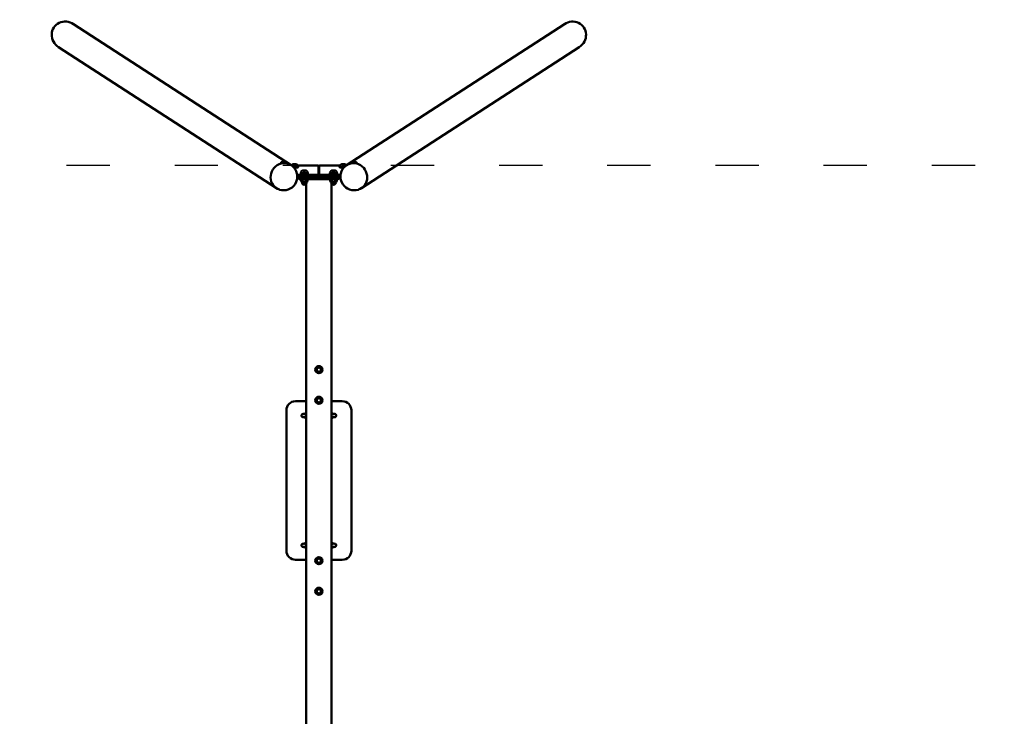
# Model space of a CAD drawing. Units: millimetres. Extents: x 10259 to 11093, y 6496 to 7257.
# Drawn here: x 10546 to 10819, y 7064 to 7257 of the extents above; entities that cross this region are included whole.
import ezdxf

# ---------------------------------------------------------------- set-up
doc = ezdxf.new("R2010")
doc.units = ezdxf.units.MM
doc.header["$LTSCALE"] = 10
doc.linetypes.add('ACAD_ISO03W100', pattern=[30, 12, -18])
doc.layers.add('Widoczne (ISO)', color=7, linetype='Continuous', lineweight=50)
doc.styles.get("Standard").update_dxf_attribs({"font": 'tahoma.ttf'})
doc.dimstyles.new('Karol 25', dxfattribs={"dimtxt": 25, "dimasz": 25, "dimexe": 0.18, "dimexo": 0.0625, "dimgap": 0.09, "dimtad": 1, "dimdec": 0, "dimzin": 0, "dimdsep": 46, "dimtxsty": 'Standard', "dimcen": 0.09, "dimadec": 0, "dimazin": 0, "dimtfac": 1, "dimtdec": 0, "dimtofl": 0, "dimtmove": 0, "dimatfit": 3, "dimfxl": 3, "dimfxlon": 1, "dimtolj": 1, "dimtzin": 0, "dimarcsym": 0})

# ---------------------------------------------------------------- blocks, each defined once
blk = doc.blocks.new('*D13')
at = {"color": 0, "lineweight": -2, "transparency": 16777216}
for p, q in [((11045.09, 7216.56), (11048.27, 7216.56)), ((11048.09, 6666.3), (11048.09, 7196.56)), ((11045.09, 6646.3), (11048.27, 6646.3))]:
    blk.add_line(p, q, dxfattribs=at)
at = {"color": 0, "lineweight": 13, "transparency": 16777216}
for points in [[(11044.76, 7196.56), (11051.42, 7196.56), (11048.09, 7216.56)], [(11044.76, 6666.3), (11051.42, 6666.3), (11048.09, 6646.3)]]:
    blk.add_solid(points, dxfattribs=at)
at = {"layer": 'Defpoints', "color": 0, "lineweight": 13, "transparency": 16777216}
for p in [(10259.38, 7216.56), (11048.09, 7216.56), (10259.38, 6646.3)]:
    blk.add_point(p, dxfattribs=at)
at = {"color": 0, "lineweight": 13, "transparency": 16777216, "insert": (11034.99, 6928.68), "char_height": 25, "attachment_point": 5, "rotation": 90}
blk.add_mtext('\\A1;570', dxfattribs=at)
blk = doc.blocks.new('*D14')
at = {"color": 0, "lineweight": -2, "transparency": 16777216}
for p, q in [((11086.28, 7256.36), (11089.46, 7256.36)), ((11089.28, 6626.53), (11089.28, 7236.36)), ((11086.28, 6606.53), (11089.46, 6606.53))]:
    blk.add_line(p, q, dxfattribs=at)
at = {"color": 0, "lineweight": 13, "transparency": 16777216}
for points in [[(11085.94, 7236.36), (11092.61, 7236.36), (11089.28, 7256.36)], [(11085.94, 6626.53), (11092.61, 6626.53), (11089.28, 6606.53)]]:
    blk.add_solid(points, dxfattribs=at)
at = {"layer": 'Defpoints', "color": 0, "lineweight": 13, "transparency": 16777216}
for p in [(10558.87, 7256.36), (11089.28, 7256.36), (10559.01, 6606.53)]:
    blk.add_point(p, dxfattribs=at)
at = {"color": 0, "lineweight": 13, "transparency": 16777216, "insert": (11076.17, 6928.68), "char_height": 25, "attachment_point": 5, "rotation": 90}
blk.add_mtext('\\A1;650', dxfattribs=at)
blk = doc.blocks.new('A$C22612C3B')
at = {"layer": 'Widoczne (ISO)'}
for p, q in [((7.06, 146.33), (46.22, 85.9)), ((0.67, 142.19), (39.84, 81.76)), ((39.1, 84.56), (39.12, 84.56)), ((39.1, 83.61), (39.12, 83.61)), ((146.81, 83.1), (107.81, 83.1)), ((39.57, 80.93), (39.61, 81.18)), ((39.59, 80.6), (39.57, 80.93)), ((39.68, 80.93), (39.57, 80.93)), ((39.65, 80.51), (39.59, 80.6)), ((39.66, 80.6), (39.59, 80.6)), ((39.61, 81.18), (39.67, 81.1)), ((39.69, 80.77), (39.65, 80.51)), ((39.67, 81.1), (39.69, 80.77)), ((39.94, 74.8), (39.94, 79.98)), ((40.03, 79.97), (40.17, 79.97)), ((40.37, 79.85), (40.17, 79.85)), ((42.54, 79.72), (42.54, 74.8)), ((43.13, 74.8), (43.13, 79.72)), ((43.31, 80.11), (43.65, 79.58)), ((105.31, 80.6), (105.31, 77.6)), ((149.31, 77.6), (149.31, 80.6)), ((41.32, 78.24), (41.36, 78.49)), ((41.33, 77.9), (41.32, 78.24)), ((41.43, 78.24), (41.32, 78.24)), ((41.39, 77.82), (41.33, 77.9)), ((41.41, 77.9), (41.33, 77.9)), ((41.36, 78.49), (41.42, 78.41)), ((41.43, 78.07), (41.39, 77.82)), ((41.42, 78.41), (41.43, 78.07)), ((41.77, 79.03), (41.92, 79.03)), ((41.77, 77.28), (41.92, 77.28)), ((42.11, 79.16), (41.92, 79.16)), ((42.11, 77.16), (41.92, 77.16)), ((43.13, 79), (43.13, 69.21)), ((43.72, 79.08), (44.22, 79.08)), ((43.73, 79), (43.73, 69.21)), ((43.73, 78.61), (44.35, 78.61)), ((43.73, 77.68), (44.35, 77.68)), ((43.73, 77.23), (44.21, 77.23)), ((44.31, 78.96), (44.53, 78.96)), ((44.31, 77.36), (44.53, 77.36)), ((44.33, 78.92), (44.32, 78.94)), ((44.33, 77.39), (44.32, 77.38)), ((44.62, 78.74), (44.7, 78.74)), ((44.62, 77.58), (44.7, 77.58)), ((319.02, 77.6), (44.87, 77.6)), ((108.83, 78.1), (108.81, 78.1)), ((108.81, 77.97), (108.81, 78.1)), ((109.35, 78.9), (109.26, 78.9)), ((109.81, 78.1), (109.78, 78.1)), ((109.81, 78.1), (109.81, 77.97)), ((144.81, 78.1), (144.83, 78.1)), ((144.81, 77.97), (144.81, 78.1)), ((145.26, 78.9), (145.35, 78.9)), ((145.81, 78.1), (145.78, 78.1)), ((145.81, 78.1), (145.81, 77.97)), ((42.44, 74.2), (40.04, 74.2)), ((40.04, 74), (42.44, 74)), ((40.53, 74), (40.53, 74.2)), ((42.44, 74.2), (43.03, 74.2)), ((43.03, 74), (42.44, 74)), ((39.94, 68.22), (39.94, 73.4)), ((42.11, 71.05), (41.92, 71.05)), ((42.54, 73.4), (42.54, 68.48)), ((43.13, 68.48), (43.13, 73.4)), ((40.37, 68.36), (40.17, 68.36)), ((41.31, 70.03), (41.34, 70.34)), ((41.35, 69.74), (41.31, 70.03)), ((41.43, 70.03), (41.31, 70.03)), ((41.34, 70.34), (41.4, 70.35)), ((41.4, 70.34), (41.34, 70.34)), ((41.41, 69.75), (41.35, 69.74)), ((41.4, 70.35), (41.44, 70.06)), ((41.44, 70.06), (41.41, 69.75)), ((41.77, 70.92), (41.92, 70.92)), ((41.77, 69.17), (41.92, 69.17)), ((42.11, 69.05), (41.92, 69.05)), ((43.65, 68.63), (43.31, 68.1)), ((43.72, 69.13), (44.2, 69.13)), ((43.73, 70.97), (44.23, 70.97)), ((43.73, 70.44), (44.36, 70.44)), ((43.73, 69.52), (44.35, 69.52)), ((44.3, 69.25), (44.53, 69.25)), ((44.31, 70.85), (44.53, 70.85)), ((44.33, 70.81), (44.31, 70.84)), ((44.33, 69.29), (44.32, 69.28)), ((44.62, 70.63), (44.7, 70.63)), ((44.62, 69.47), (44.7, 69.47)), ((319.02, 70.6), (44.87, 70.6)), ((105.31, 70.6), (105.31, 67.6)), ((108.81, 70.1), (108.81, 70.24)), ((108.81, 70.1), (108.83, 70.1)), ((109.35, 69.3), (109.26, 69.3)), ((109.81, 70.1), (109.78, 70.1)), ((109.81, 70.24), (109.81, 70.1)), ((144.81, 70.1), (144.81, 70.24)), ((144.81, 70.1), (144.83, 70.1)), ((145.26, 69.3), (145.35, 69.3)), ((145.78, 70.1), (145.81, 70.1)), ((145.81, 70.24), (145.81, 70.1)), ((149.31, 67.6), (149.31, 70.6)), ((0.67, 6.01), (39.84, 66.45)), ((39.57, 67.34), (39.6, 67.65)), ((39.6, 67.05), (39.57, 67.34)), ((39.69, 67.34), (39.57, 67.34)), ((39.6, 67.65), (39.66, 67.66)), ((39.66, 67.65), (39.6, 67.65)), ((39.66, 67.06), (39.6, 67.05)), ((39.66, 67.66), (39.69, 67.37)), ((39.69, 67.37), (39.66, 67.06)), ((40.03, 68.23), (40.17, 68.23)), ((39.1, 64.59), (39.12, 64.59)), ((39.1, 63.64), (39.12, 63.64)), ((107.81, 65.1), (146.81, 65.1)), ((7.06, 1.87), (46.22, 62.31))]:
    blk.add_line(p, q, dxfattribs=at)
for centre, radius in [((96.56, 74.1), 1), ((96.56, 74.1), 0.8), ((96.56, 74.1), 0.58), ((105.06, 74.1), 1), ((105.06, 74.1), 0.8), ((105.06, 74.1), 0.58), ((149.56, 74.1), 1), ((149.56, 74.1), 0.8), ((149.56, 74.1), 0.58), ((158.06, 74.1), 1), ((158.06, 74.1), 0.8), ((158.06, 74.1), 0.58)]:
    blk.add_circle(centre, radius, dxfattribs=at)
for centre, radius, start, end in [((42.98, 83.91), 3.82, 228.6268, 17.2648), ((107.81, 80.6), 2.5, 90, 180), ((146.81, 80.6), 2.5, 0, 90), ((44.7, 78.16), 0.58, 270, 90), ((109.31, 77.1), 1, 118.7695, 150), ((109.31, 77.1), 1, 30, 61.2305), ((145.31, 77.1), 1, 118.7695, 150), ((145.31, 77.1), 1, 30, 61.2305), ((44.7, 70.05), 0.58, 270, 90), ((109.31, 71.1), 1, 210, 241.2305), ((109.31, 71.1), 1, 298.7695, 330), ((145.31, 71.1), 1, 210, 241.2305), ((145.31, 71.1), 1, 298.7695, 330), ((42.98, 64.29), 3.82, 342.7352, 131.3732), ((107.81, 67.6), 2.5, 180, 270), ((146.81, 67.6), 2.5, 270, 0)]:
    blk.add_arc(centre, radius, start, end, dxfattribs=at)
for centre, major_axis, ratio, start_param, end_param in [((3.86, 144.26), (-2.18, 3.36), 0.951251, 4.712389, 7.853982), ((43.03, 83.83), (3.19, 2.07), 0.951251, 6.022231, 9.685732), ((43.03, 83.83), (-3.19, -2.07), 0.951251, 2.880638, 6.54414), ((39.12, 84.09), (0, 0.475), 0.173648, 3.141593, 6.283185), ((40.17, 80.85), (0, -1), 0.173648, 5.777825, 8.163066), ((40.17, 80.85), (0, -0.875), 0.173648, 0, 1.955178), ((40.37, 80.85), (0, -1), 0.173648, 0, 1.693346), ((41.92, 78.16), (0, 1), 0.173648, 2.636232, 6.788546), ((42.44, 79.72), (0, -0.6), 0.173648, 1.570796, 2.293149), ((43.03, 79.72), (0, 0.6), 0.173648, 4.712389, 5.379852), ((43.62, 79), (0, 0.6), 0.173648, 4.712389, 6.021386), ((41.92, 78.16), (0, 0.875), 0.173648, 3.141593, 6.283185), ((42.11, 78.16), (0, 1), 0.173648, 3.141593, 6.283185), ((44.28, 78.16), (0, 0.8), 0.173648, 5.748978, 5.972819), ((44.28, 78.16), (0, -0.8), 0.173648, 0.310366, 0.51299), ((44.28, 78.16), (0, 0.8), 0.173648, 4.701781, 5.748978), ((44.28, 78.16), (0, 0.8), 0.173648, 3.654583, 4.701781), ((44.53, 78.16), (0, 0.8), 0.173648, 3.141593, 6.283185), ((109.75, 77.1), (0, -1), 0.031189, 3.141593, 4.18879), ((144.86, 77.1), (0, 1), 0.031189, 5.235988, 6.283185), ((40.04, 74.8), (0, -0.6), 0.173648, 4.712389, 6.283185), ((40.04, 73.4), (0, 0.6), 0.173648, 0, 1.570796), ((42.44, 74.8), (0, -0.6), 0.173648, 0, 1.570796), ((42.44, 73.4), (0, 0.6), 0.173648, 4.712389, 6.283185), ((43.03, 74.8), (0, -0.6), 0.173648, 0, 1.570796), ((43.03, 73.4), (0, 0.6), 0.173648, 4.712389, 6.283185), ((41.92, 70.05), (0, 1), 0.173648, 2.636232, 6.788546), ((42.11, 70.05), (0, 1), 0.173648, 3.141593, 6.283185), ((40.17, 67.36), (0, 1), 0.173648, 4.406268, 6.788546), ((40.37, 67.36), (0, 1), 0.173648, 4.592581, 6.283185), ((41.92, 70.05), (0, 0.875), 0.173648, 3.141593, 6.283185), ((42.44, 68.48), (0, -0.6), 0.173648, 0.848444, 1.570796), ((43.03, 68.48), (0, 0.6), 0.173648, 4.044926, 4.712389), ((43.62, 69.21), (0, -0.6), 0.173648, 0.261799, 1.570796), ((44.28, 70.05), (0, 0.8), 0.173648, 5.673234, 5.972819), ((44.28, 70.05), (0, -0.8), 0.173648, 0.310366, 0.437247), ((44.28, 70.05), (0, 0.8), 0.173648, 3.578839, 4.626037), ((44.28, 70.05), (0, 0.8), 0.173648, 4.626037, 5.673234), ((44.53, 70.05), (0, 0.8), 0.173648, 3.141593, 6.283185), ((109.75, 71.1), (0, -1), 0.031189, 5.235988, 6.283185), ((144.86, 71.1), (0, 1), 0.031189, 3.141593, 4.18879), ((43.03, 64.38), (-3.19, 2.07), 0.951251, 6.022231, 9.685732), ((43.03, 64.38), (3.19, -2.07), 0.951251, 2.880638, 6.54414), ((40.17, 67.36), (0, 0.875), 0.173648, 4.331545, 6.283185), ((39.12, 64.12), (0, 0.475), 0.173648, 3.141593, 6.283185), ((3.86, 3.94), (2.18, 3.36), 0.951251, 1.570796, 4.712389)]:
    blk.add_ellipse(centre, major_axis=major_axis, ratio=ratio, start_param=start_param, end_param=end_param, dxfattribs=at)
for points, knots in [([(39.1, 83.61), (39.09, 83.61), (39.08, 83.61), (39.05, 83.62), (39.04, 83.63), (39.02, 83.64), (39.02, 83.65), (39, 83.68), (38.99, 83.69), (38.97, 83.75), (38.96, 83.8), (38.95, 83.9), (38.94, 83.94), (38.94, 84.03), (38.94, 84.07), (38.94, 84.16), (38.94, 84.2), (38.95, 84.28), (38.95, 84.32), (38.96, 84.4), (38.97, 84.43), (38.99, 84.48), (39, 84.49), (39.02, 84.52), (39.02, 84.53), (39.04, 84.54), (39.06, 84.55), (39.09, 84.56), (39.1, 84.56), (39.1, 84.56)], [2.79047, 2.79047, 2.79047, 2.79047, 2.854784, 2.854784, 2.926322, 2.926322, 3.021981, 3.021981, 3.194597, 3.194597, 3.741569, 3.741569, 4.095761, 4.095761, 4.432493, 4.432493, 4.766826, 4.766826, 5.107619, 5.107619, 5.47833, 5.47833, 5.705196, 5.705196, 5.788651, 5.788651, 5.88804, 5.88804, 5.932062, 5.932062, 5.932062, 5.932062]), ([(40.03, 79.97), (39.98, 79.97), (39.94, 79.98), (39.86, 80.01), (39.82, 80.03), (39.75, 80.07), (39.73, 80.1), (39.68, 80.15), (39.66, 80.18), (39.63, 80.25), (39.61, 80.28), (39.58, 80.4), (39.57, 80.48), (39.55, 80.63), (39.55, 80.71), (39.54, 80.85), (39.54, 80.91), (39.55, 81.04), (39.55, 81.11), (39.57, 81.24), (39.58, 81.3), (39.61, 81.42), (39.63, 81.46), (39.68, 81.54), (39.7, 81.56), (39.75, 81.62), (39.79, 81.66), (39.86, 81.69), (39.87, 81.69), (39.88, 81.69)], [2.9065, 2.9065, 2.9065, 2.9065, 2.963079, 2.963079, 3.025254, 3.025254, 3.105162, 3.105162, 3.218679, 3.218679, 3.403101, 3.403101, 3.94203, 3.94203, 4.354685, 4.354685, 4.722529, 4.722529, 5.095945, 5.095945, 5.533645, 5.533645, 5.790869, 5.790869, 5.863048, 5.863048, 5.970287, 5.970287, 5.981919, 5.981919, 5.981919, 5.981919]), ([(41.77, 77.28), (41.73, 77.28), (41.68, 77.29), (41.6, 77.32), (41.56, 77.33), (41.5, 77.38), (41.47, 77.41), (41.42, 77.46), (41.41, 77.49), (41.37, 77.56), (41.36, 77.59), (41.32, 77.71), (41.31, 77.78), (41.29, 77.94), (41.29, 78.02), (41.29, 78.16), (41.29, 78.22), (41.29, 78.35), (41.3, 78.42), (41.31, 78.55), (41.32, 78.61), (41.36, 78.72), (41.37, 78.77), (41.43, 78.85), (41.44, 78.87), (41.49, 78.93), (41.54, 78.96), (41.64, 79.01), (41.69, 79.03), (41.76, 79.03), (41.77, 79.03), (41.77, 79.03)], [2.9065, 2.9065, 2.9065, 2.9065, 2.963079, 2.963079, 3.025254, 3.025254, 3.105162, 3.105162, 3.218679, 3.218679, 3.403101, 3.403101, 3.94203, 3.94203, 4.354685, 4.354685, 4.722529, 4.722529, 5.095945, 5.095945, 5.533645, 5.533645, 5.790869, 5.790869, 5.863048, 5.863048, 5.970287, 5.970287, 6.03731, 6.03731, 6.048092, 6.048092, 6.048092, 6.048092]), ([(109.26, 78.9), (109.22, 78.9), (109.18, 78.89), (109.1, 78.87), (109.06, 78.85), (109, 78.81), (108.98, 78.78), (108.93, 78.73), (108.92, 78.71), (108.9, 78.67), (108.89, 78.65), (108.88, 78.62), (108.87, 78.61), (108.87, 78.58), (108.86, 78.56), (108.86, 78.52), (108.85, 78.49), (108.85, 78.43), (108.84, 78.4), (108.84, 78.33), (108.84, 78.28), (108.83, 78.2), (108.83, 78.15), (108.83, 78.1)], [1.5707963, 1.5707963, 1.5707963, 1.5707963, 1.5808358, 1.5808358, 1.5918964, 1.5918964, 1.6063089, 1.6063089, 1.627105, 1.627105, 1.6540314, 1.6540314, 1.6872552, 1.6872552, 1.7419802, 1.7419802, 1.8995361, 1.8995361, 2.0570919, 2.0570919, 2.2146478, 2.2146478, 2.3585756, 2.3585756, 2.3585756, 2.3585756]), ([(108.88, 78.41), (108.88, 78.41), (108.88, 78.41), (108.88, 78.39), (108.88, 78.36), (108.89, 78.28), (108.89, 78.21), (108.89, 78.04), (108.9, 77.93), (108.9, 77.74), (108.9, 77.67), (108.9, 77.6)], [-1.3642689, -1.3642689, -1.3642689, -1.3642689, -1.2899383, -1.2899383, -1.1129419, -1.1129419, -0.8437197, -0.8437197, -0.5383259, -0.5383259, -0.3689056, -0.3689056, -0.3689056, -0.3689056]), ([(109.78, 78.1), (109.78, 78.15), (109.78, 78.2), (109.77, 78.29), (109.77, 78.34), (109.77, 78.41), (109.76, 78.44), (109.76, 78.5), (109.76, 78.52), (109.75, 78.58), (109.74, 78.59), (109.73, 78.63), (109.72, 78.66), (109.69, 78.72), (109.67, 78.75), (109.6, 78.82), (109.55, 78.85), (109.45, 78.89), (109.4, 78.9), (109.35, 78.9), (109.35, 78.9), (109.35, 78.9)], [-2.3585756, -2.3585756, -2.3585756, -2.3585756, -2.2010197, -2.2010197, -2.0434639, -2.0434639, -1.885908, -1.885908, -1.7283522, -1.7283522, -1.6667975, -1.6667975, -1.6276714, -1.6276714, -1.6006443, -1.6006443, -1.5824136, -1.5824136, -1.57101, -1.57101, -1.5707963, -1.5707963, -1.5707963, -1.5707963]), ([(145.26, 78.9), (145.22, 78.9), (145.18, 78.89), (145.1, 78.87), (145.06, 78.85), (145, 78.81), (144.98, 78.78), (144.93, 78.73), (144.92, 78.71), (144.9, 78.67), (144.89, 78.65), (144.88, 78.62), (144.87, 78.61), (144.87, 78.58), (144.86, 78.56), (144.86, 78.52), (144.85, 78.49), (144.85, 78.43), (144.84, 78.4), (144.84, 78.33), (144.84, 78.28), (144.83, 78.2), (144.83, 78.15), (144.83, 78.1)], [1.5707963, 1.5707963, 1.5707963, 1.5707963, 1.5808358, 1.5808358, 1.5918964, 1.5918964, 1.6063089, 1.6063089, 1.627105, 1.627105, 1.6540314, 1.6540314, 1.6872552, 1.6872552, 1.7419802, 1.7419802, 1.8995361, 1.8995361, 2.0570919, 2.0570919, 2.2146478, 2.2146478, 2.3585756, 2.3585756, 2.3585756, 2.3585756]), ([(145.78, 78.1), (145.78, 78.15), (145.78, 78.2), (145.77, 78.29), (145.77, 78.34), (145.77, 78.41), (145.76, 78.44), (145.76, 78.5), (145.76, 78.52), (145.75, 78.58), (145.74, 78.59), (145.73, 78.63), (145.72, 78.66), (145.69, 78.72), (145.67, 78.75), (145.6, 78.82), (145.55, 78.85), (145.45, 78.89), (145.4, 78.9), (145.35, 78.9), (145.35, 78.9), (145.35, 78.9)], [-2.3585756, -2.3585756, -2.3585756, -2.3585756, -2.2010197, -2.2010197, -2.0434639, -2.0434639, -1.885908, -1.885908, -1.7283522, -1.7283522, -1.6667975, -1.6667975, -1.6276714, -1.6276714, -1.6006443, -1.6006443, -1.5824136, -1.5824136, -1.57101, -1.57101, -1.5707963, -1.5707963, -1.5707963, -1.5707963]), ([(145.71, 77.6), (145.71, 77.62), (145.71, 77.64), (145.71, 77.79), (145.71, 77.91), (145.72, 78.12), (145.72, 78.22), (145.73, 78.35), (145.73, 78.4), (145.74, 78.41), (145.74, 78.41), (145.74, 78.41)], [0.3688991, 0.3688991, 0.3688991, 0.3688991, 0.4095331, 0.4095331, 0.7251664, 0.7251664, 1.0355366, 1.0355366, 1.3216902, 1.3216902, 1.3642689, 1.3642689, 1.3642689, 1.3642689]), ([(41.77, 69.17), (41.73, 69.17), (41.68, 69.18), (41.6, 69.21), (41.56, 69.23), (41.5, 69.27), (41.47, 69.3), (41.42, 69.35), (41.41, 69.38), (41.37, 69.45), (41.36, 69.48), (41.32, 69.6), (41.31, 69.68), (41.29, 69.83), (41.29, 69.91), (41.29, 70.05), (41.29, 70.11), (41.29, 70.24), (41.3, 70.31), (41.31, 70.44), (41.32, 70.5), (41.36, 70.62), (41.37, 70.66), (41.43, 70.74), (41.44, 70.76), (41.49, 70.82), (41.54, 70.86), (41.64, 70.9), (41.69, 70.92), (41.76, 70.92), (41.77, 70.92), (41.77, 70.92)], [3.178239, 3.178239, 3.178239, 3.178239, 3.234819, 3.234819, 3.296994, 3.296994, 3.376902, 3.376902, 3.490419, 3.490419, 3.674841, 3.674841, 4.213769, 4.213769, 4.626424, 4.626424, 4.994269, 4.994269, 5.367685, 5.367685, 5.805385, 5.805385, 6.062609, 6.062609, 6.134788, 6.134788, 6.242027, 6.242027, 6.30905, 6.30905, 6.319832, 6.319832, 6.319832, 6.319832]), ([(108.83, 70.1), (108.83, 70.05), (108.84, 70), (108.84, 69.91), (108.84, 69.87), (108.85, 69.79), (108.85, 69.76), (108.85, 69.7), (108.86, 69.68), (108.87, 69.63), (108.87, 69.61), (108.88, 69.57), (108.89, 69.55), (108.92, 69.49), (108.94, 69.45), (109.01, 69.38), (109.06, 69.35), (109.16, 69.31), (109.21, 69.3), (109.26, 69.3), (109.26, 69.3), (109.26, 69.3)], [-2.3585756, -2.3585756, -2.3585756, -2.3585756, -2.2010197, -2.2010197, -2.0434639, -2.0434639, -1.885908, -1.885908, -1.7283522, -1.7283522, -1.6667975, -1.6667975, -1.6276714, -1.6276714, -1.6006443, -1.6006443, -1.5824136, -1.5824136, -1.57101, -1.57101, -1.5707963, -1.5707963, -1.5707963, -1.5707963]), ([(108.9, 70.6), (108.9, 70.58), (108.9, 70.57), (108.9, 70.42), (108.9, 70.29), (108.89, 70.08), (108.89, 69.99), (108.88, 69.85), (108.88, 69.81), (108.88, 69.79), (108.88, 69.79), (108.88, 69.79)], [0.3688991, 0.3688991, 0.3688991, 0.3688991, 0.4095331, 0.4095331, 0.7251664, 0.7251664, 1.0355366, 1.0355366, 1.3216902, 1.3216902, 1.3642689, 1.3642689, 1.3642689, 1.3642689]), ([(109.35, 69.3), (109.39, 69.3), (109.44, 69.31), (109.51, 69.33), (109.55, 69.35), (109.61, 69.39), (109.63, 69.42), (109.68, 69.47), (109.69, 69.49), (109.72, 69.53), (109.72, 69.55), (109.73, 69.58), (109.74, 69.6), (109.75, 69.63), (109.75, 69.64), (109.76, 69.68), (109.76, 69.71), (109.76, 69.77), (109.77, 69.8), (109.77, 69.88), (109.77, 69.92), (109.78, 70.01), (109.78, 70.05), (109.78, 70.1)], [1.5707963, 1.5707963, 1.5707963, 1.5707963, 1.5808358, 1.5808358, 1.5918964, 1.5918964, 1.6063089, 1.6063089, 1.627105, 1.627105, 1.6540314, 1.6540314, 1.6872552, 1.6872552, 1.7419802, 1.7419802, 1.8995361, 1.8995361, 2.0570919, 2.0570919, 2.2146478, 2.2146478, 2.3585756, 2.3585756, 2.3585756, 2.3585756]), ([(144.83, 70.1), (144.83, 70.05), (144.84, 70), (144.84, 69.91), (144.84, 69.87), (144.85, 69.79), (144.85, 69.76), (144.85, 69.7), (144.86, 69.68), (144.87, 69.63), (144.87, 69.61), (144.88, 69.57), (144.89, 69.55), (144.92, 69.49), (144.94, 69.45), (145.01, 69.38), (145.06, 69.35), (145.16, 69.31), (145.21, 69.3), (145.26, 69.3), (145.26, 69.3), (145.26, 69.3)], [-2.3585756, -2.3585756, -2.3585756, -2.3585756, -2.2010197, -2.2010197, -2.0434639, -2.0434639, -1.885908, -1.885908, -1.7283522, -1.7283522, -1.6667975, -1.6667975, -1.6276714, -1.6276714, -1.6006443, -1.6006443, -1.5824136, -1.5824136, -1.57101, -1.57101, -1.5707963, -1.5707963, -1.5707963, -1.5707963]), ([(145.35, 69.3), (145.39, 69.3), (145.44, 69.31), (145.51, 69.33), (145.55, 69.35), (145.61, 69.39), (145.63, 69.42), (145.68, 69.47), (145.69, 69.49), (145.72, 69.53), (145.72, 69.55), (145.73, 69.58), (145.74, 69.6), (145.75, 69.63), (145.75, 69.64), (145.76, 69.68), (145.76, 69.71), (145.76, 69.77), (145.77, 69.8), (145.77, 69.88), (145.77, 69.92), (145.78, 70.01), (145.78, 70.05), (145.78, 70.1)], [1.5707963, 1.5707963, 1.5707963, 1.5707963, 1.5808358, 1.5808358, 1.5918964, 1.5918964, 1.6063089, 1.6063089, 1.627105, 1.627105, 1.6540314, 1.6540314, 1.6872552, 1.6872552, 1.7419802, 1.7419802, 1.8995361, 1.8995361, 2.0570919, 2.0570919, 2.2146478, 2.2146478, 2.3585756, 2.3585756, 2.3585756, 2.3585756]), ([(145.74, 69.79), (145.74, 69.79), (145.74, 69.79), (145.73, 69.81), (145.73, 69.84), (145.73, 69.92), (145.72, 69.99), (145.72, 70.16), (145.71, 70.27), (145.71, 70.46), (145.71, 70.53), (145.71, 70.6)], [-1.3642689, -1.3642689, -1.3642689, -1.3642689, -1.2899383, -1.2899383, -1.1129419, -1.1129419, -0.8437197, -0.8437197, -0.5383259, -0.5383259, -0.3689056, -0.3689056, -0.3689056, -0.3689056]), ([(39.88, 66.51), (39.84, 66.52), (39.81, 66.54), (39.75, 66.58), (39.73, 66.61), (39.68, 66.66), (39.66, 66.69), (39.63, 66.76), (39.61, 66.79), (39.58, 66.91), (39.57, 66.98), (39.55, 67.14), (39.55, 67.22), (39.54, 67.36), (39.54, 67.42), (39.55, 67.55), (39.55, 67.62), (39.57, 67.75), (39.58, 67.81), (39.61, 67.92), (39.63, 67.97), (39.68, 68.05), (39.7, 68.07), (39.75, 68.13), (39.79, 68.16), (39.9, 68.21), (39.95, 68.23), (40.01, 68.23), (40.02, 68.23), (40.03, 68.23)], [3.245138, 3.245138, 3.245138, 3.245138, 3.296994, 3.296994, 3.376902, 3.376902, 3.490419, 3.490419, 3.674841, 3.674841, 4.213769, 4.213769, 4.626424, 4.626424, 4.994269, 4.994269, 5.367685, 5.367685, 5.805385, 5.805385, 6.062609, 6.062609, 6.134788, 6.134788, 6.242027, 6.242027, 6.30905, 6.30905, 6.319832, 6.319832, 6.319832, 6.319832]), ([(39.1, 63.64), (39.09, 63.64), (39.08, 63.65), (39.05, 63.66), (39.04, 63.66), (39.02, 63.68), (39.02, 63.69), (39, 63.71), (38.99, 63.72), (38.97, 63.78), (38.96, 63.83), (38.95, 63.93), (38.94, 63.97), (38.94, 64.06), (38.94, 64.1), (38.94, 64.19), (38.94, 64.23), (38.95, 64.32), (38.95, 64.35), (38.96, 64.43), (38.97, 64.46), (38.99, 64.51), (39, 64.52), (39.02, 64.55), (39.02, 64.56), (39.04, 64.58), (39.06, 64.59), (39.09, 64.59), (39.1, 64.59), (39.1, 64.59)], [5.916801, 5.916801, 5.916801, 5.916801, 5.981116, 5.981116, 6.052653, 6.052653, 6.148313, 6.148313, 6.320928, 6.320928, 6.867901, 6.867901, 7.222093, 7.222093, 7.558824, 7.558824, 7.893157, 7.893157, 8.233951, 8.233951, 8.604661, 8.604661, 8.831528, 8.831528, 8.914982, 8.914982, 9.014372, 9.014372, 9.058394, 9.058394, 9.058394, 9.058394])]:
    blk.add_open_spline(points, degree=3, knots=knots, dxfattribs=at)
for points, weights in [([(44.21, 77.23), (44.32, 77.35), (44.35, 77.46)], [1, 1.0379548493, 1]), ([(44.35, 78.84), (44.32, 78.95), (44.22, 79.08)], [1, 1.0379548493, 1]), ([(44.35, 78.61), (44.39, 78.73), (44.35, 78.84)], [1, 1.0379548493, 1]), ([(44.42, 78.15), (44.42, 78.36), (44.35, 78.61)], [1, 1.0379548493, 1]), ([(44.35, 77.68), (44.42, 77.93), (44.42, 78.15)], [1, 1.0379548493, 1]), ([(44.35, 77.46), (44.38, 77.56), (44.35, 77.68)], [1, 1.0379548493, 1]), ([(108.82, 77.98), (108.83, 77.9), (108.83, 77.84)], [1, 1.04643365264, 1.08893628835]), ([(109.79, 77.6), (109.79, 77.76), (109.79, 77.98)], [1.26355864882, 1.1531653634, 1]), ([(144.82, 77.98), (144.83, 77.76), (144.83, 77.6)], [1, 1.1531653634, 1.26355864882]), ([(145.79, 77.84), (145.79, 77.9), (145.79, 77.98)], [1.08893628835, 1.04643365264, 1]), ([(95.63, 74.14), (95.76, 74.35), (95.88, 74.53)], [1, 1.0379548493, 1]), ([(95.85, 73.73), (95.75, 73.92), (95.63, 74.14)], [1, 1.0379548493, 1]), ([(95.88, 74.53), (95.99, 74.71), (96.13, 74.92)], [1, 1.0379548493, 1]), ([(96.13, 74.92), (96.37, 74.91), (96.59, 74.9)], [1, 1.0379548493, 1]), ([(96.59, 74.9), (96.8, 74.89), (97.05, 74.88)], [1, 1.0379548493, 1]), ([(97.05, 74.88), (97.16, 74.66), (97.26, 74.47)], [1, 1.0379548493, 1]), ([(97.48, 74.07), (97.35, 73.86), (97.23, 73.68)], [1, 1.0379548493, 1]), ([(97.26, 74.47), (97.36, 74.28), (97.48, 74.07)], [1, 1.0379548493, 1]), ([(104.13, 74.14), (104.26, 74.35), (104.38, 74.53)], [1, 1.0379548493, 1]), ([(104.35, 73.73), (104.25, 73.92), (104.13, 74.14)], [1, 1.0379548493, 1]), ([(104.38, 74.53), (104.49, 74.71), (104.63, 74.92)], [1, 1.0379548493, 1]), ([(104.63, 74.92), (104.87, 74.91), (105.09, 74.9)], [1, 1.0379548493, 1]), ([(105.09, 74.9), (105.3, 74.89), (105.55, 74.88)], [1, 1.0379548493, 1]), ([(105.55, 74.88), (105.66, 74.66), (105.76, 74.47)], [1, 1.0379548493, 1]), ([(105.98, 74.07), (105.85, 73.86), (105.73, 73.68)], [1, 1.0379548493, 1]), ([(105.76, 74.47), (105.86, 74.28), (105.98, 74.07)], [1, 1.0379548493, 1]), ([(148.63, 74.14), (148.76, 74.35), (148.88, 74.53)], [1, 1.0379548493, 1]), ([(148.85, 73.73), (148.75, 73.92), (148.63, 74.14)], [1, 1.0379548493, 1]), ([(148.88, 74.53), (148.99, 74.71), (149.13, 74.92)], [1, 1.0379548493, 1]), ([(149.13, 74.92), (149.37, 74.91), (149.59, 74.9)], [1, 1.0379548493, 1]), ([(149.59, 74.9), (149.8, 74.89), (150.05, 74.88)], [1, 1.0379548493, 1]), ([(150.05, 74.88), (150.16, 74.66), (150.26, 74.47)], [1, 1.0379548493, 1]), ([(150.48, 74.07), (150.35, 73.86), (150.23, 73.68)], [1, 1.0379548493, 1]), ([(150.26, 74.47), (150.36, 74.28), (150.48, 74.07)], [1, 1.0379548493, 1]), ([(157.13, 74.14), (157.26, 74.35), (157.38, 74.53)], [1, 1.0379548493, 1]), ([(157.35, 73.73), (157.25, 73.92), (157.13, 74.14)], [1, 1.0379548493, 1]), ([(157.38, 74.53), (157.49, 74.71), (157.63, 74.92)], [1, 1.0379548493, 1]), ([(157.63, 74.92), (157.87, 74.91), (158.09, 74.9)], [1, 1.0379548493, 1]), ([(158.09, 74.9), (158.3, 74.89), (158.55, 74.88)], [1, 1.0379548493, 1]), ([(158.55, 74.88), (158.66, 74.66), (158.76, 74.47)], [1, 1.0379548493, 1]), ([(158.98, 74.07), (158.85, 73.86), (158.73, 73.68)], [1, 1.0379548493, 1]), ([(158.76, 74.47), (158.86, 74.28), (158.98, 74.07)], [1, 1.0379548493, 1]), ([(96.06, 73.32), (95.95, 73.54), (95.85, 73.73)], [1, 1.0379548493, 1]), ([(96.53, 73.3), (96.31, 73.31), (96.06, 73.32)], [1, 1.0379548493, 1]), ([(96.99, 73.28), (96.74, 73.29), (96.53, 73.3)], [1, 1.0379548493, 1]), ([(97.23, 73.68), (97.12, 73.49), (96.99, 73.28)], [1, 1.0379548493, 1]), ([(104.56, 73.32), (104.45, 73.54), (104.35, 73.73)], [1, 1.0379548493, 1]), ([(105.03, 73.3), (104.81, 73.31), (104.56, 73.32)], [1, 1.0379548493, 1]), ([(105.49, 73.28), (105.24, 73.29), (105.03, 73.3)], [1, 1.0379548493, 1]), ([(105.73, 73.68), (105.62, 73.49), (105.49, 73.28)], [1, 1.0379548493, 1]), ([(149.06, 73.32), (148.95, 73.54), (148.85, 73.73)], [1, 1.0379548493, 1]), ([(149.53, 73.3), (149.31, 73.31), (149.06, 73.32)], [1, 1.0379548493, 1]), ([(149.99, 73.28), (149.74, 73.29), (149.53, 73.3)], [1, 1.0379548493, 1]), ([(150.23, 73.68), (150.12, 73.49), (149.99, 73.28)], [1, 1.0379548493, 1]), ([(157.56, 73.32), (157.45, 73.54), (157.35, 73.73)], [1, 1.0379548493, 1]), ([(158.03, 73.3), (157.81, 73.31), (157.56, 73.32)], [1, 1.0379548493, 1]), ([(158.49, 73.28), (158.24, 73.29), (158.03, 73.3)], [1, 1.0379548493, 1]), ([(158.73, 73.68), (158.62, 73.49), (158.49, 73.28)], [1, 1.0379548493, 1]), ([(44.2, 69.13), (44.31, 69.23), (44.34, 69.32)], [1, 1.0379548493, 1]), ([(44.36, 70.7), (44.33, 70.83), (44.23, 70.97)], [1, 1.0379548493, 1]), ([(44.34, 69.32), (44.38, 69.41), (44.35, 69.52)], [1, 1.0379548493, 1]), ([(44.35, 69.52), (44.42, 69.76), (44.42, 69.98)], [1, 1.0379548493, 1]), ([(44.36, 70.44), (44.39, 70.58), (44.36, 70.7)], [1, 1.0379548493, 1]), ([(44.42, 69.98), (44.43, 70.19), (44.36, 70.44)], [1, 1.0379548493, 1]), ([(108.83, 70.36), (108.83, 70.3), (108.82, 70.22)], [1.08893628835, 1.04643365264, 1]), ([(109.79, 70.22), (109.79, 70.45), (109.79, 70.6)], [1, 1.1531653634, 1.26355864882]), ([(144.83, 70.6), (144.83, 70.45), (144.82, 70.22)], [1.26355864882, 1.1531653634, 1]), ([(145.79, 70.22), (145.79, 70.3), (145.79, 70.36)], [1, 1.04643365264, 1.08893628835])]:
    blk.add_rational_spline(points, weights, degree=2, dxfattribs=at)
for points in [[(108.83, 77.84), (108.83, 77.76), (108.84, 77.67), (108.85, 77.6)], [(145.76, 77.6), (145.77, 77.68), (145.79, 77.76), (145.79, 77.84)], [(108.85, 70.6), (108.84, 70.53), (108.83, 70.45), (108.83, 70.36)], [(145.79, 70.36), (145.79, 70.45), (145.77, 70.53), (145.76, 70.6)]]:
    blk.add_open_spline(points, degree=3, dxfattribs=at)

msp = doc.modelspace()

# ---------------------------------------------------------------- linework, layer by layer
at = {"linetype": 'ACAD_ISO03W100', "ltscale": 0.1}
msp.add_lwpolyline([(10999.38, 6646.34), (10259.38, 6646.34), (10259.38, 6733.84), (10259.38, 7216.56), (10999.38, 7216.56), (10999.38, 6733.84)], close=True, dxfattribs=at)

# ---------------------------------------------------------------- block references
at = {"lineweight": 13, "rotation": 270}
msp.add_blockref('A$C22612C3B', (10555.28, 7256.36), dxfattribs=at)

# ---------------------------------------------------------------- dimensions: what is measured, and where the dimension line sits
at = {"lineweight": 13}
for base, p1, p2, picture, middle in [((11089.28, 7256.36), (10559.01, 6606.53), (10558.87, 7256.36), '*D14', (11089.28, 6928.68)), ((11048.09, 7216.56), (10259.38, 6646.3), (10259.38, 7216.56), '*D13', (11048.09, 6928.68))]:
    dim = msp.add_linear_dim(base=base, p1=p1, p2=p2, angle=90, dimstyle='Karol 25', override={"dimasz": 20}, dxfattribs=at)
    dim.commit()
    dim.dimension.update_dxf_attribs({"geometry": picture, "text_midpoint": middle, "dimtype": 160})

doc.saveas('drawing.dxf')
